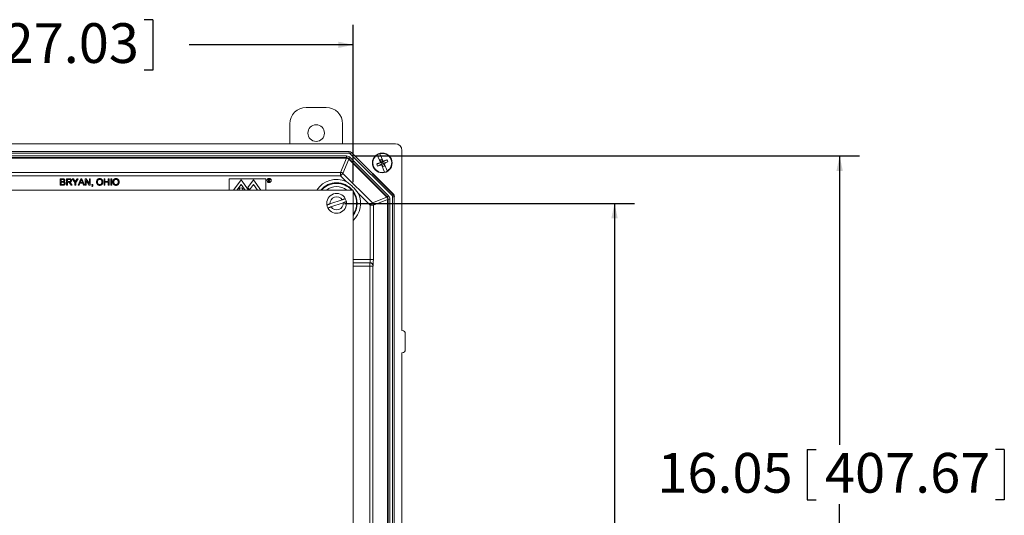
# Model space of a CAD drawing. Units: inches. Extents: x 2 to 136, y 2 to 86.
# Drawn here: x 78 to 103, y 27 to 40 of the extents above; entities that cross this region are included whole.
import ezdxf

# ---------------------------------------------------------------- set-up
doc = ezdxf.new("R2010")
doc.units = ezdxf.units.IN
doc.header["$LTSCALE"] = 4
doc.header["$MEASUREMENT"] = 0
doc.layers.add('DIM', color=136, linetype='Continuous')
doc.styles.add('SLDTEXTSTYLE0', font='TXT', dxfattribs={"width": 0.605})
doc.dimstyles.new('SLDDIMSTYLE1', dxfattribs={"dimtxt": 0.970703, "dimasz": 0.376, "dimexe": 0, "dimexo": 0.0625, "dimgap": 0.242676, "dimtad": 0, "dimtih": 1, "dimtoh": 1, "dimlfac": 0.75, "dimrnd": 1e-09, "dimzin": 12, "dimdsep": 46, "dimtxsty": 'SLDTEXTSTYLE0', "dimsah": 1, "dimcen": 0.09, "dimadec": 0, "dimazin": 3, "dimtfac": 1, "dimtofl": 0, "dimtmove": 0, "dimatfit": 3, "dimfxl": 1, "dimfrac": 2, "dimtolj": 1, "dimtzin": 12, "dimarcsym": 0})

# ---------------------------------------------------------------- blocks, each defined once
blk = doc.blocks.new('_D_5')
at = {"layer": 'DIM'}
for p, q in [((76.286, 39.524), (76.286, 38.257)), ((76.286, 39.524), (76.509, 39.524)), ((81.249, 39.524), (81.026, 39.524)), ((81.249, 39.524), (81.249, 38.257)), ((69.125, 35.433), (69.125, 39.391)), ((86.292, 35.433), (86.292, 39.391)), ((69.125, 38.891), (72.037, 38.891)), ((86.292, 38.891), (82.165, 38.891)), ((76.286, 38.257), (76.509, 38.257)), ((81.249, 38.257), (81.026, 38.257))]:
    blk.add_line(p, q, dxfattribs=at)
for points in [[(69.125, 38.891), (69.501, 38.811), (69.501, 38.971)], [(86.292, 38.891), (85.916, 38.971), (85.916, 38.811)]]:
    blk.add_solid(points, dxfattribs=at)
at = {"layer": 'DIM', "char_height": 1, "attachment_point": 1, "style": 'SLDTEXTSTYLE0'}
for s, insert in [('12.88', (72.509, 39.435)), ('327.03', (76.731, 39.435))]:
    blk.add_mtext(s, dxfattribs=dict(at, insert=insert))
blk = doc.blocks.new('_D_7')
at = {"layer": 'DIM'}
for p, q in [((86.075, 34.9), (93.376, 34.9)), ((92.876, 34.9), (92.876, 26.48)), ((92.062, 26.368), (92.062, 25.101)), ((92.062, 26.368), (92.284, 26.368)), ((97.024, 26.368), (96.802, 26.368)), ((97.024, 26.368), (97.024, 25.101)), ((92.062, 25.101), (92.284, 25.101)), ((97.024, 25.101), (96.802, 25.101)), ((92.876, 15.9), (92.876, 24.99)), ((86.075, 15.9), (93.376, 15.9))]:
    blk.add_line(p, q, dxfattribs=at)
for points in [[(92.876, 34.9), (92.796, 34.524), (92.956, 34.524)], [(92.876, 15.9), (92.956, 16.276), (92.796, 16.276)]]:
    blk.add_solid(points, dxfattribs=at)
at = {"layer": 'DIM', "char_height": 1, "attachment_point": 1, "style": 'SLDTEXTSTYLE0'}
for s, insert in [('14.25', (88.284, 26.279)), ('361.95', (92.506, 26.279))]:
    blk.add_mtext(s, dxfattribs=dict(at, insert=insert))
blk = doc.blocks.new('_D_9')
at = {"layer": 'DIM'}
for p, q in [((86.327, 36.093), (99.046, 36.093)), ((98.546, 36.093), (98.546, 28.816)), ((97.731, 28.704), (97.731, 27.438)), ((97.731, 28.704), (97.953, 28.704)), ((102.693, 28.704), (102.471, 28.704)), ((102.693, 28.704), (102.693, 27.438)), ((97.731, 27.438), (97.953, 27.438)), ((98.546, 14.707), (98.546, 27.326)), ((102.693, 27.438), (102.471, 27.438)), ((86.327, 14.707), (99.046, 14.707))]:
    blk.add_line(p, q, dxfattribs=at)
for points in [[(98.546, 36.093), (98.466, 35.717), (98.626, 35.717)], [(98.546, 14.707), (98.626, 15.083), (98.466, 15.083)]]:
    blk.add_solid(points, dxfattribs=at)
at = {"layer": 'DIM', "char_height": 1, "attachment_point": 1, "style": 'SLDTEXTSTYLE0'}
for s, insert in [('16.05', (93.954, 28.615)), ('407.67', (98.176, 28.615))]:
    blk.add_mtext(s, dxfattribs=dict(at, insert=insert))

msp = doc.modelspace()

# ---------------------------------------------------------------- linework, layer by layer
at = {"color": 7, "linetype": 'Continuous', "lineweight": 15}
for p, q in [((85.112, 37.316), (85.611, 37.316)), ((84.695, 36.4), (84.695, 36.898)), ((86.028, 36.898), (86.028, 36.4)), ((87.355, 36.4), (68.062, 36.4)), ((87.522, 31.698), (87.522, 36.233)), ((86.192, 36.207), (69.226, 36.207)), ((69.227, 36.203), (86.19, 36.203)), ((86.19, 36.161), (69.227, 36.161)), ((69.29, 36.093), (86.127, 36.093)), ((86.127, 36.051), (69.29, 36.051)), ((86.126, 36.047), (69.292, 36.047)), ((69.295, 36.039), (86.122, 36.039)), ((85.973, 35.679), (86.122, 36.039)), ((86.181, 36.015), (86.031, 35.655)), ((86.126, 36.047), (86.127, 36.051)), ((86.127, 36.093), (86.127, 36.051)), ((86.181, 36.015), (87.137, 35.058)), ((86.186, 36.027), (86.184, 36.023)), ((87.145, 35.062), (86.184, 36.023)), ((86.186, 36.027), (86.215, 36.056)), ((87.149, 35.063), (86.186, 36.027)), ((86.19, 36.203), (86.192, 36.207)), ((86.19, 36.203), (86.19, 36.161)), ((86.215, 36.056), (87.179, 35.093)), ((86.219, 36.149), (86.249, 36.179)), ((87.272, 35.097), (86.219, 36.149)), ((86.25, 36.183), (86.249, 36.179)), ((86.249, 36.179), (87.301, 35.126)), ((87.305, 35.128), (86.25, 36.183)), ((86.979, 35.931), (86.898, 36.118)), ((86.966, 36.147), (86.964, 36.151)), ((87.009, 36.015), (86.965, 35.996)), ((86.993, 35.93), (86.965, 35.996)), ((86.965, 35.996), (87.005, 35.925)), ((86.966, 36.147), (87.046, 35.96)), ((87.009, 36.015), (87.037, 35.949)), ((87.009, 36.015), (87.033, 35.937)), ((87.142, 35.999), (87.033, 35.937)), ((86.885, 35.888), (87.005, 35.925)), ((86.908, 35.836), (87.017, 35.897)), ((86.979, 35.931), (86.982, 35.925)), ((86.982, 35.925), (86.993, 35.93)), ((86.993, 35.93), (87.005, 35.925)), ((87.012, 35.886), (87.001, 35.881)), ((87.001, 35.881), (87.003, 35.875)), ((87.084, 35.687), (87.003, 35.875)), ((87.033, 35.937), (87.005, 35.925)), ((87.017, 35.897), (87.005, 35.925)), ((87.017, 35.897), (87.012, 35.886)), ((87.041, 35.819), (87.012, 35.886)), ((87.017, 35.897), (87.045, 35.909)), ((87.041, 35.819), (87.017, 35.897)), ((87.033, 35.937), (87.037, 35.949)), ((87.033, 35.937), (87.045, 35.909)), ((87.037, 35.949), (87.049, 35.954)), ((87.041, 35.819), (87.085, 35.838)), ((87.164, 35.946), (87.045, 35.909)), ((87.056, 35.905), (87.045, 35.909)), ((87.085, 35.838), (87.045, 35.909)), ((87.049, 35.954), (87.046, 35.96)), ((87.068, 35.91), (87.056, 35.905)), ((87.056, 35.905), (87.085, 35.838)), ((87.07, 35.904), (87.068, 35.91)), ((87.07, 35.904), (87.151, 35.716)), ((87.153, 35.713), (87.151, 35.716)), ((69.444, 35.679), (85.973, 35.679)), ((85.973, 35.596), (69.444, 35.596)), ((78.915, 35.355), (78.915, 35.521)), ((78.915, 35.521), (78.978, 35.521)), ((78.971, 35.502), (78.939, 35.502)), ((78.939, 35.502), (78.939, 35.451)), ((79.069, 35.355), (79.069, 35.521)), ((79.069, 35.521), (79.141, 35.521)), ((79.142, 35.502), (79.093, 35.502)), ((79.093, 35.502), (79.093, 35.449)), ((79.281, 35.425), (79.217, 35.521)), ((79.217, 35.521), (79.245, 35.521)), ((79.245, 35.521), (79.277, 35.471)), ((79.369, 35.521), (79.304, 35.425)), ((79.31, 35.472), (79.341, 35.521)), ((79.341, 35.521), (79.369, 35.521)), ((79.367, 35.355), (79.433, 35.521)), ((79.435, 35.471), (79.418, 35.425)), ((79.433, 35.521), (79.46, 35.521)), ((79.475, 35.425), (79.459, 35.469)), ((79.46, 35.521), (79.526, 35.355)), ((79.544, 35.355), (79.544, 35.521)), ((79.544, 35.521), (79.568, 35.521)), ((79.647, 35.355), (79.567, 35.479)), ((79.567, 35.479), (79.567, 35.355)), ((79.568, 35.521), (79.648, 35.397)), ((79.648, 35.521), (79.672, 35.521)), ((79.648, 35.397), (79.648, 35.521)), ((79.672, 35.521), (79.672, 35.355)), ((80.018, 35.355), (80.018, 35.521)), ((80.018, 35.521), (80.041, 35.521)), ((80.041, 35.521), (80.041, 35.453)), ((80.123, 35.521), (80.146, 35.521)), ((80.123, 35.453), (80.123, 35.521)), ((80.146, 35.521), (80.146, 35.355)), ((80.187, 35.521), (80.21, 35.521)), ((80.187, 35.355), (80.187, 35.521)), ((80.21, 35.521), (80.21, 35.355)), ((84.091, 35.518), (83.168, 35.518)), ((83.168, 35.518), (83.168, 35.233)), ((83.169, 35.516), (83.169, 35.233)), ((84.09, 35.516), (83.169, 35.516)), ((83.281, 35.233), (83.468, 35.488)), ((83.468, 35.488), (83.655, 35.233)), ((83.781, 35.488), (83.64, 35.296)), ((83.968, 35.233), (83.781, 35.488)), ((84.09, 35.233), (84.09, 35.516)), ((84.091, 35.233), (84.091, 35.518)), ((84.153, 35.508), (84.166, 35.508)), ((84.153, 35.445), (84.153, 35.508)), ((84.171, 35.501), (84.159, 35.501)), ((84.159, 35.501), (84.159, 35.481)), ((84.159, 35.481), (84.17, 35.48)), ((84.163, 35.474), (84.159, 35.474)), ((84.159, 35.474), (84.159, 35.445)), ((84.186, 35.445), (84.163, 35.474)), ((84.17, 35.474), (84.193, 35.445)), ((85.973, 35.679), (85.973, 35.596)), ((86.031, 35.655), (85.973, 35.596)), ((86.119, 35.45), (85.973, 35.596)), ((86.031, 35.655), (86.777, 34.909)), ((87.084, 35.687), (87.085, 35.684)), ((86.292, 35.233), (69.125, 35.233)), ((78.978, 35.355), (78.915, 35.355)), ((78.939, 35.451), (78.973, 35.451)), ((78.939, 35.432), (78.939, 35.374)), ((78.976, 35.432), (78.939, 35.432)), ((78.939, 35.374), (78.978, 35.374)), ((79.093, 35.355), (79.069, 35.355)), ((79.093, 35.449), (79.137, 35.449)), ((79.117, 35.43), (79.093, 35.43)), ((79.093, 35.43), (79.093, 35.355)), ((79.184, 35.355), (79.163, 35.39)), ((79.184, 35.401), (79.211, 35.355)), ((79.211, 35.355), (79.184, 35.355)), ((79.281, 35.355), (79.281, 35.425)), ((79.304, 35.355), (79.281, 35.355)), ((79.304, 35.425), (79.304, 35.355)), ((79.392, 35.355), (79.367, 35.355)), ((79.411, 35.406), (79.392, 35.355)), ((79.482, 35.406), (79.411, 35.406)), ((79.418, 35.425), (79.475, 35.425)), ((79.501, 35.355), (79.482, 35.406)), ((79.526, 35.355), (79.501, 35.355)), ((79.567, 35.355), (79.544, 35.355)), ((79.672, 35.355), (79.647, 35.355)), ((79.712, 35.355), (79.712, 35.376)), ((79.712, 35.376), (79.734, 35.376)), ((79.723, 35.355), (79.712, 35.355)), ((79.717, 35.321), (79.712, 35.329)), ((79.734, 35.376), (79.734, 35.355)), ((80.041, 35.355), (80.018, 35.355)), ((80.041, 35.453), (80.123, 35.453)), ((80.041, 35.434), (80.041, 35.355)), ((80.123, 35.434), (80.041, 35.434)), ((80.123, 35.355), (80.123, 35.434)), ((80.146, 35.355), (80.123, 35.355)), ((80.21, 35.355), (80.187, 35.355)), ((83.364, 35.233), (83.468, 35.375)), ((83.571, 35.233), (83.468, 35.375)), ((83.64, 35.296), (83.68, 35.242)), ((83.68, 35.242), (83.779, 35.377)), ((83.885, 35.233), (83.779, 35.377)), ((84.159, 35.445), (84.153, 35.445)), ((84.193, 35.445), (84.186, 35.445)), ((86.292, 15.566), (86.292, 35.233)), ((86.016, 34.99), (85.709, 34.885)), ((86.718, 34.851), (86.426, 35.144)), ((86.777, 34.909), (87.137, 35.058)), ((87.161, 35), (86.801, 34.851)), ((87.145, 35.062), (87.149, 35.063)), ((87.149, 35.063), (87.179, 35.093)), ((87.161, 35), (87.161, 15.8)), ((87.173, 35.005), (87.169, 35.003)), ((87.169, 15.796), (87.169, 35.003)), ((87.173, 35.005), (87.215, 35.005)), ((87.173, 15.795), (87.173, 35.005)), ((87.215, 35.005), (87.215, 15.795)), ((87.272, 35.097), (87.301, 35.126)), ((87.284, 35.068), (87.325, 35.068)), ((87.284, 15.732), (87.284, 35.068)), ((87.301, 35.126), (87.305, 35.128)), ((87.329, 35.07), (87.325, 35.068)), ((87.325, 35.068), (87.325, 15.732)), ((87.329, 15.73), (87.329, 35.07)), ((85.734, 34.81), (86.042, 34.914)), ((86.777, 34.909), (86.718, 34.851)), ((86.718, 33.488), (86.718, 34.851)), ((86.801, 34.851), (86.718, 34.851)), ((86.801, 34.851), (86.801, 33.488)), ((86.801, 33.488), (86.718, 33.488)), ((86.71, 33.403), (86.713, 33.406)), ((86.71, 33.403), (86.71, 33.32)), ((86.792, 33.32), (86.71, 33.32)), ((86.71, 17.48), (86.71, 33.32)), ((86.795, 33.323), (86.792, 33.32)), ((86.792, 33.32), (86.792, 17.48)), ((87.525, 31.698), (87.522, 31.698)), ((87.606, 31.217), (87.606, 31.617)), ((87.522, 31.136), (87.525, 31.136)), ((87.522, 19.664), (87.522, 31.136))]:
    msp.add_line(p, q, dxfattribs=at)
at = {"color": 8, "linetype": 'Continuous', "lineweight": 15}
for p, q in [((86.292, 33.488), (86.718, 33.488)), ((86.713, 33.406), (86.292, 33.406)), ((86.292, 33.403), (86.71, 33.403)), ((86.71, 33.32), (86.292, 33.32))]:
    msp.add_line(p, q, dxfattribs=at)
at = {"color": 7, "linetype": 'Continuous', "lineweight": 15}
for centre, radius in [((85.361, 36.67), 0.209), ((87.025, 35.917), 0.249), ((87.025, 35.917), 0.249), ((84.174, 35.476), 0.0533), ((84.174, 35.476), 0.052)]:
    msp.add_circle(centre, radius, dxfattribs=at)
for centre, radius, start, end in [((85.112, 36.898), 0.417, 90, 180), ((85.611, 36.898), 0.417, 360, 90), ((86.19, 36.12), 0.0827, 45.0143, 89.9857), ((87.025, 35.917), 0.238, 122.1741, 284.4218), ((87.025, 35.917), 0.241, 104.5518, 122.044), ((87.025, 35.917), 0.238, 302.1741, 104.4218), ((88.788, 31.832), 4.48, 111.5633, 112.8791), ((86.584, 35.727), 0.62, 20.6626, 25.9332), ((88.781, 31.829), 4.48, 113.7167, 115.0326), ((87.465, 36.107), 0.62, 200.6626, 205.9332), ((85.261, 40.002), 4.48, 291.5633, 292.8791), ((85.269, 40.005), 4.48, 293.7167, 295.0326), ((87.025, 35.917), 0.241, 284.5518, 302.044), ((85.973, 35.596), 0.0827, 45.0299, 89.9701), ((83.468, 35.242), 0.0467, 348.6921, 191.3079), ((85.875, 34.9), 0.249, 28.0522, 189.5388), ((85.875, 34.9), 0.167, 32.6256, 184.9654), ((85.875, 34.9), 0.249, 9.5388, 28.0522), ((87.243, 35.068), 0.0827, 0.0143, 44.9857), ((85.875, 34.9), 0.249, 189.5388, 208.0522), ((85.875, 34.9), 0.249, 208.0522, 9.5388), ((85.875, 34.9), 0.167, 212.6256, 4.9654), ((86.718, 34.851), 0.0827, 0.0299, 44.9701), ((86.71, 33.32), 0.0827, 0.0811, 89.9189), ((86.713, 33.323), 0.0827, 0.0811, 89.9189)]:
    msp.add_arc(centre, radius, start, end, dxfattribs=at)
at = {"color": 8, "linetype": 'Continuous', "lineweight": 15}
for radius, start, end in [(0.602, 66.1132, 146.3674), (0.519, 39.9408, 140.0592), (0.503, 90, 138.4754), (0.42, 52.4937, 127.5063), (0.503, 41.5246, 90), (0.519, 323.369, 36.631), (0.503, 325.9631, 34.0369), (0.602, 313.815, 23.8868), (0.42, 352.572, 7.428)]:
    msp.add_arc((85.875, 34.9), radius, start, end, dxfattribs=at)
at = {"color": 7, "linetype": 'Continuous', "lineweight": 15}
for centre, major_axis, ratio, start_param, end_param in [((87.355, 36.233), (0.118, 0.118), 0.998783, 5.498396, 7.067974), ((86.122, 35.956), (0.0317, 0.0764), 0.999286, 5.890739, 6.675632), ((86.125, 35.964), (0.0317, 0.0764), 0.999286, 5.890739, 6.675632), ((86.127, 35.968), (0.048, 0.115), 0.999286, 5.890739, 6.675632), ((86.127, 35.968), (0.0317, 0.0765), 0.998568, 5.890739, 6.675632), ((86.19, 36.12), (0.0157, 0.0379), 0.999286, 5.890739, 6.675632), ((86.192, 36.124), (0.0317, 0.0764), 0.999286, 5.890739, 6.675632), ((87.079, 35), (0.0764, 0.0317), 0.999286, 5.890739, 6.675632), ((87.087, 35.003), (0.0764, 0.0317), 0.999286, 5.890739, 6.675632), ((87.091, 35.005), (0.0765, 0.0317), 0.998568, 5.890739, 6.675632), ((87.091, 35.005), (0.115, 0.048), 0.999286, 5.890739, 6.675632), ((87.243, 35.068), (0.0379, 0.0157), 0.999286, 5.890739, 6.675632), ((87.247, 35.07), (0.0764, 0.0317), 0.999286, 5.890739, 6.675632), ((86.713, 33.488), (0, 0.0827), 0.069842, 3.176499, 4.712389), ((86.795, 33.488), (0, 0.165), 0.034921, 3.176499, 4.712389), ((87.525, 31.617), (0.0576, 0.0576), 0.998783, 5.498396, 7.067974), ((87.525, 31.217), (0.0576, -0.0576), 0.998783, 5.498396, 7.067974)]:
    msp.add_ellipse(centre, major_axis=major_axis, ratio=ratio, start_param=start_param, end_param=end_param, dxfattribs=at)
for points, knots in [([(86.897, 36.122), (86.897, 36.121), (86.897, 36.12), (86.898, 36.119), (86.898, 36.118)], [0, 0, 0, 0, 0.604066, 1, 1, 1, 1]), ([(79.009, 35.476), (79.009, 35.478), (79.009, 35.48), (79.009, 35.484), (79.007, 35.488), (79.006, 35.491), (79.004, 35.494), (79.001, 35.497), (78.998, 35.499), (78.995, 35.5), (78.993, 35.5), (78.99, 35.501), (78.988, 35.501), (78.985, 35.502), (78.982, 35.502), (78.978, 35.502), (78.975, 35.502), (78.972, 35.502), (78.971, 35.502)], [0, 0, 0, 0, 0.075992, 0.148099, 0.218319, 0.287009, 0.353765, 0.418754, 0.483764, 0.55034, 0.58703, 0.629249, 0.677318, 0.730109, 0.788915, 0.853786, 0.924128, 1, 1, 1, 1]), ([(78.978, 35.521), (78.979, 35.521), (78.982, 35.521), (78.987, 35.521), (78.991, 35.521), (78.995, 35.52), (78.999, 35.519), (79.002, 35.519), (79.005, 35.518), (79.009, 35.516), (79.014, 35.514), (79.019, 35.51), (79.023, 35.506), (79.026, 35.501), (79.029, 35.495), (79.031, 35.49), (79.033, 35.484), (79.033, 35.48), (79.033, 35.478)], [0, 0, 0, 0, 0.058709, 0.114558, 0.167592, 0.217882, 0.265672, 0.310945, 0.353952, 0.394889, 0.47292, 0.548938, 0.625094, 0.702565, 0.779827, 0.85412, 0.927184, 1, 1, 1, 1]), ([(78.993, 35.453), (78.994, 35.453), (78.997, 35.454), (79, 35.456), (79.003, 35.459), (79.005, 35.461), (79.007, 35.464), (79.008, 35.468), (79.009, 35.472), (79.009, 35.475), (79.009, 35.476)], [0, 0, 0, 0, 0.132309, 0.255065, 0.374368, 0.490598, 0.608339, 0.730175, 0.860069, 1, 1, 1, 1]), ([(79.033, 35.478), (79.033, 35.476), (79.033, 35.473), (79.031, 35.468), (79.029, 35.463), (79.027, 35.458), (79.023, 35.453), (79.019, 35.449), (79.014, 35.445), (79.01, 35.443), (79.008, 35.442)], [0, 0, 0, 0, 0.11583, 0.230542, 0.347315, 0.467217, 0.591825, 0.720002, 0.855617, 1, 1, 1, 1]), ([(79.137, 35.449), (79.14, 35.449), (79.144, 35.449), (79.15, 35.449), (79.155, 35.45), (79.159, 35.452), (79.162, 35.453), (79.165, 35.456), (79.168, 35.458), (79.17, 35.461), (79.172, 35.465), (79.173, 35.468), (79.174, 35.472), (79.174, 35.475), (79.174, 35.476)], [0, 0, 0, 0, 0.128838, 0.240851, 0.337986, 0.420854, 0.49478, 0.565909, 0.63705, 0.709381, 0.782161, 0.853682, 0.926183, 1, 1, 1, 1]), ([(79.141, 35.521), (79.143, 35.521), (79.146, 35.521), (79.151, 35.521), (79.156, 35.521), (79.16, 35.52), (79.164, 35.52), (79.167, 35.519), (79.17, 35.518), (79.173, 35.517), (79.176, 35.516), (79.179, 35.514), (79.181, 35.513), (79.183, 35.511), (79.185, 35.509), (79.187, 35.507), (79.189, 35.504), (79.191, 35.5), (79.194, 35.496), (79.196, 35.49), (79.197, 35.483), (79.197, 35.479), (79.197, 35.477)], [0, 0, 0, 0, 0.0621038, 0.1201946, 0.1743599, 0.2250079, 0.272316, 0.3163396, 0.356815, 0.3939185, 0.4295244, 0.464613, 0.4999612, 0.5354025, 0.5715685, 0.6081083, 0.64553, 0.6843795, 0.7626129, 0.8405203, 0.9190847, 1, 1, 1, 1]), ([(79.174, 35.476), (79.174, 35.477), (79.174, 35.479), (79.173, 35.481), (79.173, 35.484), (79.172, 35.486), (79.171, 35.489), (79.17, 35.491), (79.168, 35.493), (79.166, 35.495), (79.164, 35.497), (79.162, 35.498), (79.159, 35.499), (79.156, 35.5), (79.153, 35.501), (79.15, 35.502), (79.146, 35.502), (79.144, 35.502), (79.142, 35.502)], [0, 0, 0, 0, 0.060327, 0.118163, 0.174192, 0.228867, 0.28343, 0.337808, 0.392615, 0.44845, 0.505951, 0.565046, 0.626644, 0.692223, 0.761124, 0.835305, 0.915323, 1, 1, 1, 1]), ([(79.197, 35.477), (79.197, 35.475), (79.197, 35.472), (79.197, 35.468), (79.196, 35.464), (79.195, 35.46), (79.193, 35.457), (79.191, 35.453), (79.189, 35.45), (79.187, 35.447), (79.184, 35.444), (79.18, 35.441), (79.177, 35.439), (79.173, 35.437), (79.168, 35.435), (79.164, 35.434), (79.159, 35.433), (79.155, 35.432), (79.153, 35.432)], [0, 0, 0, 0, 0.061415, 0.1213, 0.179231, 0.235947, 0.292228, 0.34821, 0.40446, 0.462043, 0.520694, 0.58037, 0.64222, 0.706553, 0.774305, 0.845266, 0.920624, 1, 1, 1, 1]), ([(79.277, 35.471), (79.278, 35.468), (79.281, 35.464), (79.285, 35.457), (79.289, 35.451), (79.292, 35.448), (79.293, 35.446)], [0, 0, 0, 0, 0.274809, 0.53263, 0.774331, 1, 1, 1, 1]), ([(79.293, 35.446), (79.294, 35.448), (79.296, 35.451), (79.3, 35.458), (79.305, 35.465), (79.308, 35.47), (79.31, 35.472)], [0, 0, 0, 0, 0.207833, 0.44351, 0.707835, 1, 1, 1, 1]), ([(79.446, 35.502), (79.446, 35.5), (79.444, 35.494), (79.442, 35.487), (79.439, 35.479), (79.436, 35.474), (79.435, 35.471)], [0, 0, 0, 0, 0.247289, 0.496559, 0.746365, 1, 1, 1, 1]), ([(79.459, 35.469), (79.458, 35.471), (79.457, 35.474), (79.455, 35.479), (79.453, 35.483), (79.452, 35.488), (79.45, 35.492), (79.449, 35.495), (79.448, 35.499), (79.447, 35.501), (79.446, 35.502)], [0, 0, 0, 0, 0.1531481, 0.2994335, 0.4364264, 0.5656706, 0.6865083, 0.7992685, 0.9033947, 1, 1, 1, 1]), ([(79.83, 35.436), (79.83, 35.439), (79.83, 35.446), (79.831, 35.455), (79.833, 35.464), (79.835, 35.473), (79.838, 35.48), (79.842, 35.488), (79.847, 35.494), (79.852, 35.5), (79.858, 35.506), (79.864, 35.511), (79.87, 35.515), (79.877, 35.518), (79.885, 35.52), (79.892, 35.522), (79.901, 35.523), (79.906, 35.524), (79.909, 35.524)], [0, 0, 0, 0, 0.075225, 0.146571, 0.214495, 0.279453, 0.342418, 0.40351, 0.463774, 0.523875, 0.583261, 0.64131, 0.698905, 0.756301, 0.814632, 0.874328, 0.935785, 1, 1, 1, 1]), ([(79.909, 35.504), (79.907, 35.504), (79.904, 35.504), (79.898, 35.503), (79.893, 35.502), (79.888, 35.5), (79.883, 35.498), (79.878, 35.496), (79.874, 35.492), (79.87, 35.489), (79.866, 35.484), (79.862, 35.479), (79.86, 35.474), (79.857, 35.467), (79.856, 35.46), (79.854, 35.453), (79.854, 35.444), (79.853, 35.439), (79.853, 35.436)], [0, 0, 0, 0, 0.0559436, 0.1107124, 0.164055, 0.2168751, 0.2695777, 0.3232719, 0.3775759, 0.4334443, 0.4909173, 0.5506208, 0.6131134, 0.6798579, 0.7513555, 0.8282596, 0.9107942, 1, 1, 1, 1]), ([(79.909, 35.524), (79.911, 35.524), (79.915, 35.523), (79.92, 35.523), (79.926, 35.522), (79.931, 35.521), (79.936, 35.519), (79.941, 35.518), (79.946, 35.515), (79.95, 35.513), (79.955, 35.51), (79.959, 35.507), (79.963, 35.503), (79.967, 35.5), (79.97, 35.496), (79.973, 35.491), (79.976, 35.487), (79.978, 35.482), (79.981, 35.477), (79.983, 35.472), (79.984, 35.467), (79.986, 35.461), (79.987, 35.456), (79.987, 35.45), (79.988, 35.444), (79.988, 35.44), (79.988, 35.438)], [0, 0, 0, 0, 0.043091, 0.08557, 0.127135, 0.167938, 0.208657, 0.248986, 0.289358, 0.330079, 0.370445, 0.41051, 0.450069, 0.489537, 0.529123, 0.569091, 0.609534, 0.650582, 0.692324, 0.734264, 0.776501, 0.819585, 0.863124, 0.907856, 0.953343, 1, 1, 1, 1]), ([(79.964, 35.438), (79.964, 35.44), (79.964, 35.443), (79.964, 35.448), (79.964, 35.452), (79.963, 35.457), (79.962, 35.461), (79.961, 35.465), (79.959, 35.469), (79.958, 35.473), (79.956, 35.477), (79.954, 35.48), (79.952, 35.483), (79.95, 35.486), (79.947, 35.489), (79.944, 35.492), (79.941, 35.494), (79.938, 35.496), (79.935, 35.498), (79.932, 35.5), (79.928, 35.501), (79.924, 35.502), (79.921, 35.503), (79.917, 35.504), (79.913, 35.504), (79.91, 35.504), (79.909, 35.504)], [0, 0, 0, 0, 0.050847, 0.099743, 0.147423, 0.194067, 0.239148, 0.283312, 0.326545, 0.3689, 0.410532, 0.451007, 0.490829, 0.530205, 0.569114, 0.607752, 0.64659, 0.685846, 0.724961, 0.763672, 0.802198, 0.841089, 0.879661, 0.919078, 0.959102, 1, 1, 1, 1]), ([(80.24, 35.436), (80.24, 35.439), (80.24, 35.446), (80.241, 35.455), (80.243, 35.464), (80.245, 35.473), (80.249, 35.48), (80.252, 35.488), (80.257, 35.494), (80.262, 35.5), (80.268, 35.506), (80.274, 35.511), (80.281, 35.515), (80.288, 35.518), (80.295, 35.52), (80.303, 35.522), (80.311, 35.523), (80.316, 35.524), (80.319, 35.524)], [0, 0, 0, 0, 0.075225, 0.146571, 0.214495, 0.279453, 0.342418, 0.40351, 0.463774, 0.523875, 0.583261, 0.64131, 0.698905, 0.756301, 0.814632, 0.874328, 0.935785, 1, 1, 1, 1]), ([(80.319, 35.504), (80.318, 35.504), (80.314, 35.504), (80.308, 35.503), (80.303, 35.502), (80.298, 35.5), (80.293, 35.498), (80.289, 35.496), (80.284, 35.492), (80.28, 35.489), (80.276, 35.484), (80.273, 35.479), (80.27, 35.474), (80.268, 35.467), (80.266, 35.46), (80.265, 35.453), (80.264, 35.444), (80.264, 35.439), (80.264, 35.436)], [0, 0, 0, 0, 0.055944, 0.110712, 0.164055, 0.216875, 0.269578, 0.323272, 0.377576, 0.433444, 0.490917, 0.550621, 0.613113, 0.679858, 0.751356, 0.82826, 0.910794, 1, 1, 1, 1]), ([(80.319, 35.524), (80.321, 35.524), (80.325, 35.523), (80.33, 35.523), (80.336, 35.522), (80.341, 35.521), (80.346, 35.519), (80.351, 35.518), (80.356, 35.515), (80.361, 35.513), (80.365, 35.51), (80.369, 35.507), (80.373, 35.503), (80.377, 35.5), (80.38, 35.496), (80.383, 35.491), (80.386, 35.487), (80.389, 35.482), (80.391, 35.477), (80.393, 35.472), (80.395, 35.467), (80.396, 35.461), (80.397, 35.456), (80.398, 35.45), (80.398, 35.444), (80.398, 35.44), (80.398, 35.438)], [0, 0, 0, 0, 0.043091, 0.08557, 0.127135, 0.167938, 0.208657, 0.248986, 0.289358, 0.330079, 0.370445, 0.41051, 0.450069, 0.489537, 0.529123, 0.569091, 0.609534, 0.650582, 0.692324, 0.734264, 0.776501, 0.819585, 0.863124, 0.907856, 0.953343, 1, 1, 1, 1]), ([(80.375, 35.438), (80.375, 35.44), (80.375, 35.443), (80.374, 35.448), (80.374, 35.452), (80.373, 35.457), (80.372, 35.461), (80.371, 35.465), (80.37, 35.469), (80.368, 35.473), (80.366, 35.477), (80.364, 35.48), (80.362, 35.483), (80.36, 35.486), (80.357, 35.489), (80.354, 35.492), (80.352, 35.494), (80.348, 35.496), (80.345, 35.498), (80.342, 35.5), (80.338, 35.501), (80.335, 35.502), (80.331, 35.503), (80.327, 35.504), (80.323, 35.504), (80.321, 35.504), (80.319, 35.504)], [0, 0, 0, 0, 0.0508467, 0.0997428, 0.1474233, 0.1940669, 0.2391477, 0.2833123, 0.3265454, 0.3689005, 0.410532, 0.4510068, 0.4908292, 0.5302047, 0.5691145, 0.6077519, 0.6465904, 0.6858458, 0.7249612, 0.7636719, 0.8021977, 0.8410893, 0.8796611, 0.9190785, 0.9591018, 1, 1, 1, 1]), ([(84.166, 35.508), (84.167, 35.508), (84.168, 35.508), (84.17, 35.508), (84.173, 35.508), (84.174, 35.508), (84.176, 35.508), (84.178, 35.507), (84.179, 35.507), (84.18, 35.507), (84.18, 35.507)], [0, 0, 0, 0, 0.176258, 0.338434, 0.484822, 0.617158, 0.734698, 0.837385, 0.926372, 1, 1, 1, 1]), ([(84.17, 35.48), (84.171, 35.48), (84.172, 35.48), (84.173, 35.481), (84.175, 35.481), (84.176, 35.481), (84.177, 35.481), (84.178, 35.481), (84.179, 35.481), (84.18, 35.482), (84.182, 35.482), (84.183, 35.483), (84.184, 35.484), (84.185, 35.485), (84.186, 35.487), (84.186, 35.488), (84.187, 35.49), (84.187, 35.491), (84.187, 35.491)], [0, 0, 0, 0, 0.07165, 0.138878, 0.201133, 0.259059, 0.312176, 0.36059, 0.404983, 0.444989, 0.518418, 0.589383, 0.657995, 0.727586, 0.795841, 0.863197, 0.930409, 1, 1, 1, 1]), ([(84.193, 35.491), (84.193, 35.49), (84.192, 35.489), (84.192, 35.486), (84.191, 35.484), (84.19, 35.482), (84.189, 35.48), (84.187, 35.479), (84.185, 35.477), (84.183, 35.476), (84.182, 35.476), (84.18, 35.475), (84.179, 35.475), (84.178, 35.475), (84.176, 35.474), (84.174, 35.474), (84.172, 35.474), (84.171, 35.474), (84.17, 35.474)], [0, 0, 0, 0, 0.078775, 0.153711, 0.226699, 0.299172, 0.371166, 0.442978, 0.516334, 0.592857, 0.63351, 0.676624, 0.722915, 0.771971, 0.823829, 0.879386, 0.937952, 1, 1, 1, 1]), ([(84.187, 35.491), (84.187, 35.492), (84.187, 35.493), (84.186, 35.494), (84.186, 35.495), (84.185, 35.497), (84.184, 35.498), (84.183, 35.499), (84.182, 35.5), (84.181, 35.5), (84.179, 35.501), (84.179, 35.501), (84.178, 35.501), (84.176, 35.501), (84.175, 35.501), (84.174, 35.501), (84.172, 35.501), (84.171, 35.501), (84.171, 35.501)], [0, 0, 0, 0, 0.068787, 0.136311, 0.203719, 0.273225, 0.342608, 0.411062, 0.479239, 0.549585, 0.587914, 0.630892, 0.679007, 0.732608, 0.791193, 0.85534, 0.925115, 1, 1, 1, 1]), ([(84.18, 35.507), (84.18, 35.507), (84.181, 35.507), (84.183, 35.506), (84.184, 35.506), (84.185, 35.505), (84.186, 35.504), (84.187, 35.503), (84.188, 35.502), (84.189, 35.502), (84.19, 35.5), (84.191, 35.499), (84.191, 35.498), (84.192, 35.497), (84.192, 35.495), (84.192, 35.494), (84.193, 35.493), (84.193, 35.492), (84.193, 35.491)], [0, 0, 0, 0, 0.064205, 0.12704, 0.188709, 0.249085, 0.309868, 0.370231, 0.430629, 0.492277, 0.554095, 0.615218, 0.676315, 0.738476, 0.800796, 0.86521, 0.931654, 1, 1, 1, 1]), ([(78.973, 35.451), (78.974, 35.451), (78.976, 35.451), (78.98, 35.451), (78.982, 35.451), (78.985, 35.451), (78.987, 35.452), (78.99, 35.452), (78.992, 35.452), (78.993, 35.453), (78.993, 35.453)], [0, 0, 0, 0, 0.16698, 0.320807, 0.463135, 0.594248, 0.712367, 0.819455, 0.915752, 1, 1, 1, 1]), ([(79.016, 35.403), (79.016, 35.404), (79.016, 35.407), (79.015, 35.412), (79.013, 35.416), (79.011, 35.419), (79.009, 35.422), (79.006, 35.425), (79.003, 35.427), (78.999, 35.429), (78.994, 35.43), (78.989, 35.431), (78.982, 35.432), (78.978, 35.432), (78.976, 35.432)], [0, 0, 0, 0, 0.080117, 0.156237, 0.229341, 0.301952, 0.373233, 0.442739, 0.512878, 0.586084, 0.667836, 0.763744, 0.874116, 1, 1, 1, 1]), ([(79.039, 35.403), (79.039, 35.401), (79.039, 35.397), (79.038, 35.391), (79.037, 35.386), (79.034, 35.381), (79.032, 35.376), (79.029, 35.372), (79.026, 35.369), (79.022, 35.366), (79.019, 35.363), (79.014, 35.361), (79.01, 35.359), (79.004, 35.357), (78.999, 35.356), (78.992, 35.355), (78.985, 35.355), (78.98, 35.355), (78.978, 35.355)], [0, 0, 0, 0, 0.064267, 0.127446, 0.189102, 0.251362, 0.31168, 0.368648, 0.422132, 0.47352, 0.525243, 0.57961, 0.636883, 0.69792, 0.763889, 0.836284, 0.914662, 1, 1, 1, 1]), ([(78.978, 35.374), (78.98, 35.374), (78.983, 35.374), (78.987, 35.374), (78.99, 35.374), (78.992, 35.375), (78.993, 35.375)], [0, 0, 0, 0, 0.329301, 0.605126, 0.827591, 1, 1, 1, 1]), ([(78.993, 35.375), (78.994, 35.375), (78.996, 35.376), (78.999, 35.377), (79.002, 35.378), (79.005, 35.379), (79.007, 35.381), (79.009, 35.383), (79.011, 35.386), (79.013, 35.389), (79.014, 35.392), (79.015, 35.395), (79.016, 35.399), (79.016, 35.402), (79.016, 35.403)], [0, 0, 0, 0, 0.088975, 0.172278, 0.251089, 0.325435, 0.397964, 0.473424, 0.551952, 0.635601, 0.721855, 0.810254, 0.903171, 1, 1, 1, 1]), ([(79.008, 35.442), (79.009, 35.442), (79.011, 35.441), (79.015, 35.44), (79.018, 35.438), (79.021, 35.437), (79.024, 35.435), (79.027, 35.432), (79.029, 35.43), (79.031, 35.428), (79.033, 35.425), (79.035, 35.422), (79.036, 35.419), (79.037, 35.416), (79.038, 35.413), (79.039, 35.409), (79.039, 35.406), (79.039, 35.404), (79.039, 35.403)], [0, 0, 0, 0, 0.070457, 0.137942, 0.203557, 0.267663, 0.330151, 0.391492, 0.452186, 0.51267, 0.572963, 0.632995, 0.692353, 0.751489, 0.81161, 0.872975, 0.935427, 1, 1, 1, 1]), ([(79.128, 35.429), (79.128, 35.429), (79.126, 35.429), (79.123, 35.429), (79.12, 35.43), (79.118, 35.43), (79.117, 35.43)], [0, 0, 0, 0, 0.1774947, 0.4052256, 0.6783881, 1, 1, 1, 1]), ([(79.163, 35.39), (79.163, 35.391), (79.161, 35.394), (79.159, 35.397), (79.157, 35.4), (79.155, 35.403), (79.153, 35.406), (79.152, 35.409), (79.15, 35.411), (79.148, 35.414), (79.146, 35.417), (79.143, 35.42), (79.14, 35.423), (79.137, 35.425), (79.133, 35.427), (79.13, 35.428), (79.128, 35.429)], [0, 0, 0, 0, 0.080757, 0.156493, 0.227865, 0.294219, 0.356758, 0.414804, 0.468026, 0.516757, 0.604218, 0.681445, 0.747952, 0.804766, 0.905435, 1, 1, 1, 1]), ([(79.153, 35.432), (79.155, 35.431), (79.157, 35.43), (79.161, 35.428), (79.164, 35.426), (79.165, 35.424), (79.166, 35.423)], [0, 0, 0, 0, 0.293138, 0.55591, 0.79187, 1, 1, 1, 1]), ([(79.166, 35.423), (79.168, 35.422), (79.171, 35.419), (79.175, 35.413), (79.18, 35.407), (79.182, 35.403), (79.184, 35.401)], [0, 0, 0, 0, 0.229543, 0.470754, 0.728168, 1, 1, 1, 1]), ([(79.712, 35.329), (79.713, 35.33), (79.715, 35.331), (79.717, 35.333), (79.719, 35.335), (79.72, 35.338), (79.721, 35.341), (79.722, 35.345), (79.723, 35.35), (79.723, 35.353), (79.723, 35.355)], [0, 0, 0, 0, 0.102336, 0.203646, 0.306774, 0.41287, 0.530276, 0.666248, 0.823299, 1, 1, 1, 1]), ([(79.734, 35.355), (79.734, 35.353), (79.734, 35.349), (79.733, 35.343), (79.732, 35.338), (79.73, 35.333), (79.727, 35.329), (79.724, 35.326), (79.721, 35.323), (79.718, 35.321), (79.717, 35.321)], [0, 0, 0, 0, 0.156605, 0.2986929, 0.4269196, 0.5440576, 0.6560576, 0.766996, 0.8810837, 1, 1, 1, 1]), ([(79.909, 35.353), (79.907, 35.353), (79.903, 35.353), (79.898, 35.353), (79.892, 35.354), (79.887, 35.355), (79.882, 35.357), (79.877, 35.359), (79.872, 35.361), (79.867, 35.364), (79.863, 35.367), (79.859, 35.37), (79.855, 35.373), (79.851, 35.377), (79.848, 35.381), (79.845, 35.385), (79.842, 35.39), (79.839, 35.395), (79.837, 35.4), (79.835, 35.405), (79.834, 35.41), (79.832, 35.415), (79.831, 35.42), (79.83, 35.425), (79.83, 35.431), (79.83, 35.434), (79.83, 35.436)], [0, 0, 0, 0, 0.044702, 0.088543, 0.131465, 0.173817, 0.215722, 0.257259, 0.298741, 0.340502, 0.382149, 0.423093, 0.463588, 0.504008, 0.544388, 0.584918, 0.626224, 0.667943, 0.709911, 0.751354, 0.792596, 0.83393, 0.874994, 0.916436, 0.957902, 1, 1, 1, 1]), ([(79.853, 35.436), (79.853, 35.433), (79.853, 35.429), (79.854, 35.422), (79.855, 35.415), (79.857, 35.409), (79.859, 35.404), (79.862, 35.398), (79.865, 35.393), (79.869, 35.389), (79.873, 35.385), (79.878, 35.381), (79.882, 35.378), (79.887, 35.376), (79.892, 35.374), (79.897, 35.373), (79.903, 35.372), (79.907, 35.372), (79.909, 35.372)], [0, 0, 0, 0, 0.075976, 0.148148, 0.217234, 0.283343, 0.347255, 0.409524, 0.470659, 0.531831, 0.591991, 0.650519, 0.707573, 0.764172, 0.82112, 0.8791, 0.938413, 1, 1, 1, 1]), ([(79.909, 35.372), (79.911, 35.372), (79.915, 35.372), (79.92, 35.373), (79.926, 35.374), (79.931, 35.376), (79.936, 35.379), (79.94, 35.381), (79.945, 35.385), (79.949, 35.389), (79.953, 35.394), (79.956, 35.399), (79.958, 35.404), (79.961, 35.41), (79.962, 35.416), (79.964, 35.423), (79.964, 35.43), (79.964, 35.435), (79.964, 35.438)], [0, 0, 0, 0, 0.061057, 0.119549, 0.176812, 0.232964, 0.288593, 0.344678, 0.401674, 0.460555, 0.520493, 0.581231, 0.643451, 0.707862, 0.775364, 0.846409, 0.921149, 1, 1, 1, 1]), ([(79.988, 35.438), (79.988, 35.436), (79.988, 35.432), (79.987, 35.426), (79.987, 35.42), (79.986, 35.414), (79.984, 35.409), (79.982, 35.403), (79.98, 35.398), (79.978, 35.393), (79.975, 35.388), (79.972, 35.384), (79.969, 35.379), (79.966, 35.375), (79.962, 35.372), (79.958, 35.369), (79.954, 35.366), (79.949, 35.363), (79.944, 35.36), (79.94, 35.358), (79.935, 35.357), (79.93, 35.355), (79.925, 35.354), (79.92, 35.353), (79.914, 35.353), (79.911, 35.353), (79.909, 35.353)], [0, 0, 0, 0, 0.047561, 0.093965, 0.139115, 0.183631, 0.227463, 0.27071, 0.313619, 0.35627, 0.398376, 0.439568, 0.480058, 0.519902, 0.559672, 0.599077, 0.639073, 0.679316, 0.719784, 0.759624, 0.79948, 0.839192, 0.8787, 0.918792, 0.959082, 1, 1, 1, 1]), ([(80.319, 35.353), (80.317, 35.353), (80.313, 35.353), (80.308, 35.353), (80.302, 35.354), (80.297, 35.355), (80.292, 35.357), (80.287, 35.359), (80.282, 35.361), (80.277, 35.364), (80.273, 35.367), (80.269, 35.37), (80.265, 35.373), (80.261, 35.377), (80.258, 35.381), (80.255, 35.385), (80.252, 35.39), (80.25, 35.395), (80.247, 35.4), (80.245, 35.405), (80.244, 35.41), (80.242, 35.415), (80.241, 35.42), (80.241, 35.425), (80.24, 35.431), (80.24, 35.434), (80.24, 35.436)], [0, 0, 0, 0, 0.044702, 0.088543, 0.131465, 0.173817, 0.215722, 0.257259, 0.298741, 0.340502, 0.382149, 0.423093, 0.463588, 0.504008, 0.544388, 0.584918, 0.626224, 0.667943, 0.709911, 0.751354, 0.792596, 0.83393, 0.874994, 0.916436, 0.957902, 1, 1, 1, 1]), ([(80.264, 35.436), (80.264, 35.433), (80.264, 35.429), (80.265, 35.422), (80.266, 35.415), (80.267, 35.409), (80.27, 35.404), (80.272, 35.398), (80.276, 35.393), (80.279, 35.389), (80.283, 35.385), (80.288, 35.381), (80.292, 35.378), (80.297, 35.376), (80.302, 35.374), (80.308, 35.373), (80.313, 35.372), (80.317, 35.372), (80.319, 35.372)], [0, 0, 0, 0, 0.075976, 0.148148, 0.217234, 0.283343, 0.347255, 0.409524, 0.470659, 0.531831, 0.591991, 0.650519, 0.707573, 0.764172, 0.82112, 0.8791, 0.938413, 1, 1, 1, 1]), ([(80.319, 35.372), (80.321, 35.372), (80.325, 35.372), (80.331, 35.373), (80.336, 35.374), (80.341, 35.376), (80.346, 35.379), (80.351, 35.381), (80.355, 35.385), (80.359, 35.389), (80.363, 35.394), (80.366, 35.399), (80.369, 35.404), (80.371, 35.41), (80.373, 35.416), (80.374, 35.423), (80.375, 35.43), (80.375, 35.435), (80.375, 35.438)], [0, 0, 0, 0, 0.061057, 0.119549, 0.176812, 0.232964, 0.288593, 0.344678, 0.401674, 0.460555, 0.520493, 0.581231, 0.643451, 0.707862, 0.775364, 0.846409, 0.921149, 1, 1, 1, 1]), ([(80.398, 35.438), (80.398, 35.436), (80.398, 35.432), (80.398, 35.426), (80.397, 35.42), (80.396, 35.414), (80.394, 35.409), (80.393, 35.403), (80.391, 35.398), (80.388, 35.393), (80.385, 35.388), (80.383, 35.384), (80.379, 35.379), (80.376, 35.375), (80.372, 35.372), (80.368, 35.369), (80.364, 35.366), (80.359, 35.363), (80.355, 35.36), (80.35, 35.358), (80.345, 35.357), (80.34, 35.355), (80.335, 35.354), (80.33, 35.353), (80.324, 35.353), (80.321, 35.353), (80.319, 35.353)], [0, 0, 0, 0, 0.047561, 0.093965, 0.139115, 0.183631, 0.227463, 0.27071, 0.313619, 0.35627, 0.398376, 0.439568, 0.480058, 0.519902, 0.559672, 0.599077, 0.639073, 0.679316, 0.719784, 0.759624, 0.79948, 0.839192, 0.8787, 0.918792, 0.959082, 1, 1, 1, 1]), ([(86.119, 35.45), (86.149, 35.43), (86.178, 35.408), (86.234, 35.361), (86.261, 35.337), (86.312, 35.285), (86.337, 35.258), (86.383, 35.203), (86.405, 35.173), (86.426, 35.144)], [0, 0, 0, 0, 0.25, 0.25, 0.5, 0.5, 0.75, 0.75, 1, 1, 1, 1]), ([(86.095, 35.017), (86.095, 35.017), (86.094, 35.017), (86.092, 35.016), (86.087, 35.014), (86.08, 35.012), (86.072, 35.009), (86.062, 35.005), (86.05, 35.002), (86.035, 34.996), (86.024, 34.993), (86.016, 34.99)], [0, 0, 0, 0, 0.092571, 0.18727, 0.290756, 0.397214, 0.501253, 0.608243, 0.713512, 0.821726, 1, 1, 1, 1]), ([(85.709, 34.885), (85.709, 34.885), (85.704, 34.884), (85.694, 34.88), (85.681, 34.876), (85.668, 34.872), (85.656, 34.868), (85.646, 34.864), (85.639, 34.862), (85.634, 34.86), (85.631, 34.859), (85.63, 34.859), (85.63, 34.859)], [0, 0, 0, 0, 0.0045592, 0.117343, 0.2335974, 0.3430121, 0.4557642, 0.5902794, 0.6941762, 0.8010704, 0.8992606, 1, 1, 1, 1]), ([(85.656, 34.783), (85.656, 34.783), (85.656, 34.783), (85.659, 34.784), (85.664, 34.786), (85.671, 34.788), (85.68, 34.791), (85.691, 34.795), (85.702, 34.799), (85.717, 34.804), (85.728, 34.807), (85.734, 34.81)], [0, 0, 0, 0, 0.0781076, 0.1815482, 0.2879777, 0.4097354, 0.515621, 0.6246171, 0.73049, 0.8393502, 1, 1, 1, 1]), ([(86.042, 34.914), (86.042, 34.914), (86.047, 34.916), (86.056, 34.919), (86.07, 34.924), (86.082, 34.928), (86.093, 34.932), (86.103, 34.935), (86.11, 34.938), (86.116, 34.939), (86.12, 34.941), (86.12, 34.941), (86.121, 34.941)], [0, 0, 0, 0, 0.003552, 0.116347, 0.232613, 0.342039, 0.454803, 0.561466, 0.671331, 0.776148, 0.884065, 1, 1, 1, 1])]:
    msp.add_open_spline(points, degree=3, knots=knots, dxfattribs=at)

# ---------------------------------------------------------------- dimensions: what is measured, and where the dimension line sits
at = {"layer": 'DIM'}
dim = msp.add_linear_dim(base=(69.125, 38.891), p1=(86.292, 35.233), p2=(69.125, 35.233), dimstyle='SLDDIMSTYLE1', dxfattribs=at)
dim.commit()
dim.dimension.update_dxf_attribs({"geometry": '_D_5', "text_midpoint": (77.101, 38.891), "dimtype": 160})
for base, p1, p2, picture, middle in [((98.546, 14.707), (86.127, 36.093), (86.127, 14.707), '_D_9', (98.546, 28.071)), ((92.876, 15.9), (85.875, 34.9), (85.875, 15.9), '_D_7', (92.876, 25.735))]:
    dim = msp.add_linear_dim(base=base, p1=p1, p2=p2, angle=90, dimstyle='SLDDIMSTYLE1', dxfattribs=at)
    dim.commit()
    dim.dimension.update_dxf_attribs({"geometry": picture, "text_midpoint": middle, "dimtype": 160})

doc.saveas('drawing.dxf')
